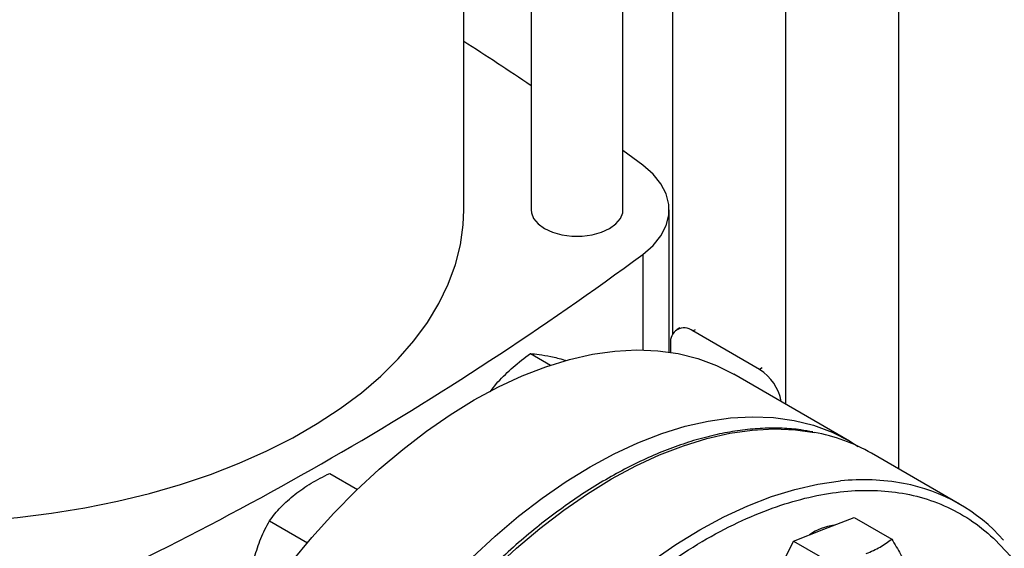
# Model space of a CAD drawing. Extents: x 0.4 to 10.6, y 0.4 to 8.1.
# Drawn here: x 3.7 to 4, y 5.9 to 6.1 of the extents above; entities that cross this region are included whole.
import ezdxf

# ---------------------------------------------------------------- set-up
doc = ezdxf.new("R2010")
doc.units = 0
doc.linetypes.add('SLD-SOLID', pattern=[0])
doc.layers.get('0').update_dxf_attribs({"linetype": 'CONTINUOUS'})

msp = doc.modelspace()

# ---------------------------------------------------------------- linework, layer by layer
at = {"color": 7, "linetype": 'SLD-SOLID'}
for p, q in [((3.936653781714559, 6.368410903160173), (3.936653781714559, 5.947670928786168)), ((3.901298442655231, 6.343273018154023), (3.901298442655231, 5.967960089159057)), ((3.865943103595904, 6.214705644181707), (3.865943103595904, 5.989592386556587)), ((3.850488030758592, 6.028676183699204), (3.850488030758592, 6.201504726187232)), ((3.821747873278281, 6.179734560965236), (3.821747873278281, 6.028676183699204)), ((3.800684881152289, 6.028676183699202), (3.800684881152289, 6.165214010070485)), ((3.856699263453284, 6.04263168790112), (3.850488030758592, 6.047234381383482)), ((3.86494292719957, 5.984186085614503), (3.86494292719957, 6.028676183699209)), ((3.868260344600985, 5.991758800138069), (3.867429208444452, 5.991278995447833)), ((3.893229205588924, 5.978738442118807), (3.87235006834916, 5.990791711486271)), ((3.865390355935887, 5.986772648927458), (3.865390355935884, 5.984119166484699)), ((3.821529310430916, 5.98368324098856), (3.827779441777443, 5.980075116945742)), ((3.921379103394846, 5.956367770463518), (3.885188598845931, 5.977260104033783)), ((3.809000655610927, 5.971715579386112), (3.811398466517182, 5.97482209111807)), ((3.955766837069515, 5.93663719678934), (3.928189672603265, 5.952557154969867)), ((3.758762622511782, 5.946229615370895), (3.767440381170222, 5.941220051925835)), ((3.739934312233733, 5.931409409152415), (3.751776847757484, 5.924572858833708)), ((3.913296725971111, 5.928802396129716), (3.922743948762331, 5.932503843143969)), ((3.922743948762331, 5.932503843143969), (3.934521976761276, 5.925704532307579)), ((3.903849503179955, 5.925100949115434), (3.913296725971111, 5.928802396129716)), ((3.897811724012687, 5.913043838139401), (3.903849503179955, 5.925100949115434)), ((3.903849503179955, 5.925100949115434), (3.915627531178894, 5.918301638279053))]:
    msp.add_line(p, q, dxfattribs=at)
at = {"color": 8, "linetype": 'SLD-SOLID'}
for p, q in [((3.856699248054611, 6.014720667978962), (3.856699248054611, 5.984854295479043)), ((3.87235006834916, 5.990791711486271), (3.873181204505685, 5.9912715161765)), ((3.894060341745449, 5.979218246809038), (3.893229205588924, 5.978738442118807))]:
    msp.add_line(p, q, dxfattribs=at)
at = {"color": 7, "linetype": 'SLD-SOLID', "flags": 128}
for points in [[(3.856699248054611, 6.014720667978962), (3.859884153243486, 6.017501093746525), (3.862334146965902, 6.020519512582759), (3.863997052324249, 6.023711641983951), (3.864837454843047, 6.027009499976356), (3.864837456682078, 6.030342852911117), (3.863997057802179, 6.033640711212557), (3.862334155966067, 6.036832841225241), (3.859884165574214, 6.039851260962395), (3.856699263453284, 6.04263168790112)], [(3.645763621309787, 5.931299094343881), (3.650348158602851, 5.931560878702383), (3.661087546890355, 5.932461485960946), (3.671704916144762, 5.933757460050503), (3.682156637318386, 5.935443475535534), (3.692399762047037, 5.937512604216764), (3.702392199134064, 5.939956343600613), (3.712092887512101, 5.942764651837774), (3.721461964971816, 5.945925988987319), (3.730460931964264, 5.949427364436795), (3.739052809803801, 5.953254390283441), (3.747202292621432, 5.957391340457154), (3.754875892444201, 5.961821215342301), (3.762042076804455, 5.966525811632772), (3.768671398313514, 5.971485797133276), (3.774736615667315, 5.97668079019948), (3.780212805586764, 5.982089443490551), (3.785077465232844, 5.987689531689964), (3.789310604675603, 5.993458042834091), (3.792894829037064, 5.999371272873302), (3.795815409970514, 6.005404923076979), (3.798060346182432, 6.011534199882223), (3.79962041274839, 6.017733916775915), (3.800489199020231, 6.023978597791504), (3.800684881152289, 6.028676183699201)], [(3.821747873278281, 6.028676183699204), (3.821838229317216, 6.027747363367344), (3.822554274240385, 6.025936297633479), (3.823950458604331, 6.024262621227717), (3.825956771895088, 6.022810259273707), (3.828472609186623, 6.02165203926436), (3.831371815891916, 6.020846039187248), (3.834509013680732, 6.020432675251802), (3.837726890356141, 6.020432675251802), (3.840864088144957, 6.020846039187248), (3.84376329485025, 6.02165203926436), (3.846279132141785, 6.022810259273707), (3.848285445432542, 6.024262621227717), (3.849681629796488, 6.025936297633479), (3.850397674719656, 6.027747363367344), (3.850488030758592, 6.028676183699204)], [(3.689159155599617, 5.770319423405647), (3.689405026695098, 5.779134308125935), (3.690141587123764, 5.788195322880921), (3.691365682820781, 5.797463667014354), (3.693072072020448, 5.80689965205375), (3.695253447702241, 5.816462871662533), (3.6979004688806, 5.826112374666165), (3.701001800604462, 5.835806840411369), (3.704544162495261, 5.845504755707498), (3.708512385615545, 5.855164592592405), (3.712889477424702, 5.864744986161543), (3.717656694543622, 5.874204911698843), (3.722793623016723, 5.883503860350838), (3.728278265727651, 5.892602012591797), (3.734087136594297, 5.901460408737055), (3.740195361139818, 5.910041115774351), (3.746576783008957, 5.918307389798816), (3.753204075973578, 5.926223833356015), (3.760048860947766, 5.933756547019284), (3.767081827511429, 5.940873274552271), (3.774272859422022, 5.947543541035103), (3.781591163576917, 5.95373878336266), (3.789005401874197, 5.959432472556186), (3.796483825407216, 5.964600227364442), (3.803994410418299, 5.969219918667972), (3.811504995429381, 5.973271764239385), (3.8189834189624, 5.976738413453896), (3.826397657259679, 5.979605021587356), (3.833715961414574, 5.981859313383651), (3.840906993325168, 5.98349163561922), (3.847939959888831, 5.984494998439654), (3.854784744863018, 5.984865105291318), (3.861412037827639, 5.984600371319852), (3.867793459696778, 5.983701930156764), (3.873901684242299, 5.982173629065045), (3.879710555108946, 5.980022012464602), (3.885188598845931, 5.977260104033783)], [(3.725349660148532, 5.749427089835383), (3.725595531244013, 5.758241974555669), (3.726332091672679, 5.767302989310656), (3.727556187369696, 5.776571333444088), (3.729262576569363, 5.786007318483485), (3.731443952251156, 5.795570538092268), (3.734090973429515, 5.805220041095901), (3.737192305153378, 5.814914506841104), (3.740734667044176, 5.824612422137233), (3.74470289016446, 5.83427225902214), (3.749079981973617, 5.84385265259128), (3.753847199092537, 5.853312578128579), (3.758984127565638, 5.862611526780572), (3.764468770276566, 5.871709679021534), (3.770277641143212, 5.88056807516679), (3.776385865688733, 5.889148782204086), (3.782767287557872, 5.897415056228549), (3.789394580522493, 5.90533149978575), (3.796239365496681, 5.912864213449018), (3.803272332060344, 5.919980940982007), (3.810463363970937, 5.926651207464838), (3.817781668125833, 5.932846449792396), (3.825195906423112, 5.938540138985921), (3.832674329956131, 5.943707893794177), (3.840184914967214, 5.948327585097707), (3.847695499978296, 5.95237943066912), (3.855173923511315, 5.955846079883631), (3.862588161808594, 5.958712688017092), (3.869906465963489, 5.960966979813386), (3.877097497874083, 5.962599302048956), (3.884130464437746, 5.963602664869391), (3.890975249411933, 5.963972771721053), (3.897602542376554, 5.963708037749587), (3.903983964245694, 5.962809596586499), (3.910092188791214, 5.961281295494781), (3.915901059657861, 5.959129678894337), (3.921385702368788, 5.956363960337772), (3.924081617879785, 5.954700164732387)]]:
    msp.add_lwpolyline(points, dxfattribs=at)
at = {"color": 8, "linetype": 'SLD-SOLID', "flags": 128}
for points in [[(3.751931202756419, 5.682356709810342), (3.751406382879921, 5.682952771281878), (3.747435754775935, 5.688034072985998), (3.743891245999151, 5.693645463082115), (3.740788034680313, 5.699762912736363), (3.738139409246703, 5.706360226090152), (3.735956711519051, 5.713409152434863), (3.734249288144121, 5.72087950718572), (3.733024450570933, 5.728739301136807), (3.732287443742016, 5.73695487744377), (3.732041423633759, 5.745491055747584), (3.732287443742035, 5.754311282822252), (3.73302445057097, 5.763377789101336), (3.734249288144177, 5.772651750413035), (3.735956711519124, 5.782093454231246), (3.738139409246794, 5.791662469730704), (3.740788034680422, 5.801317820917976), (3.743891245999277, 5.811018162096964), (3.747435754776078, 5.820721954917515), (3.751406382880079, 5.830387646249018), (3.755786127472158, 5.839973846117288), (3.760556233813581, 5.849439504942788), (3.765696275576674, 5.858744089321235), (3.771184242313493, 5.867847755593853), (3.776996633707943, 5.876711520464042), (3.783108560207739, 5.885297427929839), (3.789493849605289, 5.893568711817342), (3.796125159111105, 5.901489953219115), (3.802974092439826, 5.909027232163385), (3.810011321407471, 5.916148272864566), (3.817206711519225, 5.922822581933136), (3.824529451009973, 5.929021578953003), (3.83194818278501, 5.934718718867243), (3.839431138695928, 5.939889605648101), (3.846946275576715, 5.94451209676453), (3.854461412457502, 5.948566397999915), (3.861944368368418, 5.952035148213939), (3.869363100143452, 5.95490349368565), (3.876685839634196, 5.957159151719385), (3.883881229745945, 5.958792463241146), (3.890918458713583, 5.959796434160249), (3.897767392042296, 5.960166765319082), (3.904398701548103, 5.959901870902773), (3.910378164888447, 5.959080301748986)], [(3.779457827858189, 5.666493465138918), (3.778983547346196, 5.667032813101335), (3.775012919242211, 5.672114114805455), (3.771468410465426, 5.677725504901573), (3.768365199146588, 5.68384295455582), (3.765716573712978, 5.69044026790961), (3.763533875985326, 5.697489194254322), (3.761826452610396, 5.704959549005178), (3.760601615037209, 5.712819342956265), (3.759864608208292, 5.721034919263228), (3.759618588100035, 5.729571097567041), (3.759864608208311, 5.73839132464171), (3.760601615037246, 5.747457830920795), (3.761826452610452, 5.756731792232493), (3.7635338759854, 5.766173496050704), (3.76571657371307, 5.775742511550161), (3.768365199146698, 5.785397862737434), (3.771468410465553, 5.795098203916421), (3.775012919242353, 5.804801996736972), (3.778983547346355, 5.814467688068475), (3.783363291938434, 5.824053887936746), (3.788133398279857, 5.833519546762247), (3.793273440042949, 5.842824131140692), (3.798761406779768, 5.85192779741331), (3.804573798174219, 5.8607915622835), (3.810685724674015, 5.869377469749296), (3.817071014071565, 5.8776487536368), (3.823702323577381, 5.885569995038573), (3.830551256906102, 5.893107273982841), (3.837588485873747, 5.900228314684023), (3.844783875985501, 5.906902623752593), (3.852106615476249, 5.913101620772461), (3.859525347251286, 5.9187987606867), (3.867008303162204, 5.923969647467557), (3.874523440042991, 5.928592138583988), (3.882038576923777, 5.932646439819373), (3.889521532834694, 5.936115190033397), (3.896940264609727, 5.938983535505108), (3.904263004100472, 5.941239193538842), (3.911458394212221, 5.942872505060603), (3.918495623179857, 5.943876475979706)]]:
    msp.add_lwpolyline(points, dxfattribs=at)
at = {"color": 7, "linetype": 'SLD-SOLID'}
for centre, radius, start, end in [((3.289640077807805, 5.279690772203421), 0.9506508269902991, 55.96287191158525, 57.48138331703121), ((3.235699805491239, 6.858180662698641), 1.047408740824965, 293.6321762065434, 306.362447260758), ((3.869633213883015, 5.987460908739467), 0.004298318872342014, 50.79671476437447, 189.2140369903629), ((3.88481197862433, 5.965771687210162), 0.01545918635098174, 10.98150796544826, 57.01082362311554), ((3.900131383308719, 5.903522567587918), 0.05649476398618347, 60.22119530660866, 79.55009495672974), ((3.928019772697649, 5.888583818925795), 0.05547218682808955, 41.5293873904417, 79.39376410819499), ((3.918722048040862, 5.913115188750148), 0.0170849982359839, 97.50382024750014, 125.286935787415)]:
    msp.add_arc(centre, radius, start, end, dxfattribs=at)
at = {"color": 8, "linetype": 'SLD-SOLID'}
msp.add_arc((3.92572033251323, 5.875610740292535), 0.06864697439700031, 79.50030495122803, 96.04124741687501, dxfattribs=at)
at = {"color": 7, "linetype": 'SLD-SOLID'}
for points, knots in [([(3.811398466517182, 5.97482209111807), (3.812922568030655, 5.976407004831461), (3.816004607354726, 5.979612018635823), (3.819674313398622, 5.982316270623278), (3.821529310430916, 5.98368324098856)], [0, 0, 0, 0, 0.4945107291687124, 1, 1, 1, 1]), ([(3.821529310430916, 5.98368324098856), (3.822393135891319, 5.983638030629793), (3.824136624780942, 5.983546780994512), (3.826648290045667, 5.983042955193279), (3.827915530745031, 5.98278875389915)], [0, 0, 0, 0, 0.4954579668069504, 1, 1, 1, 1]), ([(3.827915530745031, 5.98278875389915), (3.82926632955697, 5.982478974520835), (3.830733221884494, 5.982142571357565), (3.83252032152449, 5.981604852789974), (3.832661757045023, 5.981562296402067)], [0, 0, 0, 0, 0.920857507120646, 1, 1, 1, 1]), ([(3.909832083366155, 5.959195450125821), (3.908614140402582, 5.959434254895307), (3.905504181994591, 5.960044031315834), (3.900260484038693, 5.960405433875938), (3.894172827189948, 5.96039776151005), (3.887920027032124, 5.959856084441348), (3.881537404999511, 5.95881493103917), (3.875044184800888, 5.957270902133894), (3.86846391896247, 5.95523317611605), (3.861818987963248, 5.952709799909089), (3.855132089459129, 5.949711253302602), (3.848425948241399, 5.946249475925407), (3.841723347168567, 5.942338100511141), (3.835047153428144, 5.937992429889595), (3.828420348602851, 5.933229527788311), (3.821866279525218, 5.928068528069331), (3.815408868031051, 5.922531051292522), (3.809073044393226, 5.916641982380658), (3.802885666957326, 5.910431016992468), (3.796877579725594, 5.90393604504996), (3.791088917261967, 5.897211494203293), (3.785584805548461, 5.890353298320314), (3.780421256532914, 5.88346569248595), (3.776028846348877, 5.877209779699144), (3.772289187626753, 5.871572139848278), (3.768645818784665, 5.865836780320823), (3.76620224947338, 5.86168592247792), (3.764774652559912, 5.859260883082719)], [0, 0, 0, 0, 0.02732868650062943, 0.06978247824737004, 0.1122901990448804, 0.1548375017484881, 0.197412203830967, 0.2400017676519273, 0.2825946940891211, 0.3251810258174853, 0.3677522310648464, 0.4103003648749548, 0.4528165373096712, 0.495293610885196, 0.5377224067032658, 0.5800904217614103, 0.6223795750014114, 0.6645623653442232, 0.7065947096724823, 0.748401310706927, 0.7898423394596148, 0.830625977590581, 0.8700264730830478, 0.9079127840511042, 0.9348206444843098, 0.9619205208027811, 1, 1, 1, 1]), ([(3.747868243207657, 5.939674027441256), (3.749520283968799, 5.940872617308225), (3.752861042187216, 5.94329640674658), (3.756781083607483, 5.94524474916831), (3.758762622511782, 5.946229615370895)], [0, 0, 0, 0, 0.4945107227557287, 0.9999999999999999, 0.9999999999999999, 0.9999999999999999, 0.9999999999999999]), ([(3.739934312233733, 5.931409409152415), (3.741049492711147, 5.932851677783085), (3.743300300150173, 5.935762658587297), (3.746336402137825, 5.938362365852143), (3.747868243207657, 5.939674027441256)], [0, 0, 0, 0, 0.4954579668069505, 0.9999999999999999, 0.9999999999999999, 0.9999999999999999, 0.9999999999999999]), ([(3.735228500485028, 5.919999453582518), (3.735843574513143, 5.92201144943684), (3.737087377714642, 5.926080109095053), (3.738978413787931, 5.929620021441569), (3.739934312233733, 5.931409409152415)], [0, 0, 0, 0, 0.4945107291687112, 1, 1, 1, 1]), ([(3.926554978118356, 5.921148570081406), (3.928063381424052, 5.92181185015685), (3.93111367582349, 5.923153135668323), (3.933377591616432, 5.924847864875369), (3.934521976761276, 5.925704532307579)], [0, 0, 0, 0, 0.4945107285295326, 1, 1, 1, 1]), ([(3.934521976761276, 5.925704532307579), (3.935489405105904, 5.924108700441055), (3.937441999303477, 5.920887777609731), (3.938751132037718, 5.917967670115738), (3.939411644533531, 5.916494353133852)], [0, 0, 0, 0, 0.4954579634770171, 0.9999999999999999, 0.9999999999999999, 0.9999999999999999, 0.9999999999999999])]:
    msp.add_open_spline(points, degree=3, knots=knots, dxfattribs=at)
at = {"color": 8, "linetype": 'SLD-SOLID'}
msp.add_open_spline([(3.771766169805751, 5.784538989427123), (3.773170348130822, 5.788990566218215), (3.775978754888409, 5.797893878652828), (3.781349807498251, 5.811454606680089), (3.787628978671434, 5.825190461346575), (3.794962826376396, 5.839061940275685), (3.803249890710888, 5.852780950215964), (3.812418316192965, 5.866121641773502), (3.822354616621168, 5.878855075520603), (3.832918213663474, 5.890762231322817), (3.843944820269953, 5.901645814020116), (3.855255620433835, 5.911341028273125), (3.866666580911183, 5.919723781293412), (3.877998113723469, 5.926715320210064), (3.889083871041698, 5.93228394656566), (3.899720871749429, 5.936418414316511), (3.909903309713935, 5.939228520060875), (3.919646760890423, 5.940781673736475), (3.929029877713025, 5.941121493208303), (3.938108654576586, 5.940217676436915), (3.94685889154665, 5.938001955829009), (3.955206191311301, 5.93435629692061), (3.96294477483477, 5.929253289461552), (3.969908367692223, 5.92268455469072), (3.975989900198658, 5.914727680150913), (3.980937501996247, 5.905361017311328), (3.984014604860089, 5.897922117579823), (3.985069738609855, 5.893343659811321), (3.985232913412698, 5.892635608397115)], degree=3, knots=[0, 0, 0, 0, 0.03691430739921577, 0.07382993206817075, 0.1124705678303433, 0.1520920382491105, 0.1925347251889369, 0.233615987865626, 0.2751342750766189, 0.3168745753186004, 0.3586148755605809, 0.4001331627715708, 0.4412144254482552, 0.4816571123880753, 0.5212785828068354, 0.559919218569, 0.5968328682993249, 0.6337491561650576, 0.6706628059181605, 0.7075790937919937, 0.746219729554158, 0.7858411999729181, 0.8262838869127382, 0.8673651495894226, 0.9088834368004128, 0.9506237370423931, 0.9923640372843744, 0.9999999999999999, 0.9999999999999999, 0.9999999999999999, 0.9999999999999999], dxfattribs=at)

doc.saveas('drawing.dxf')
